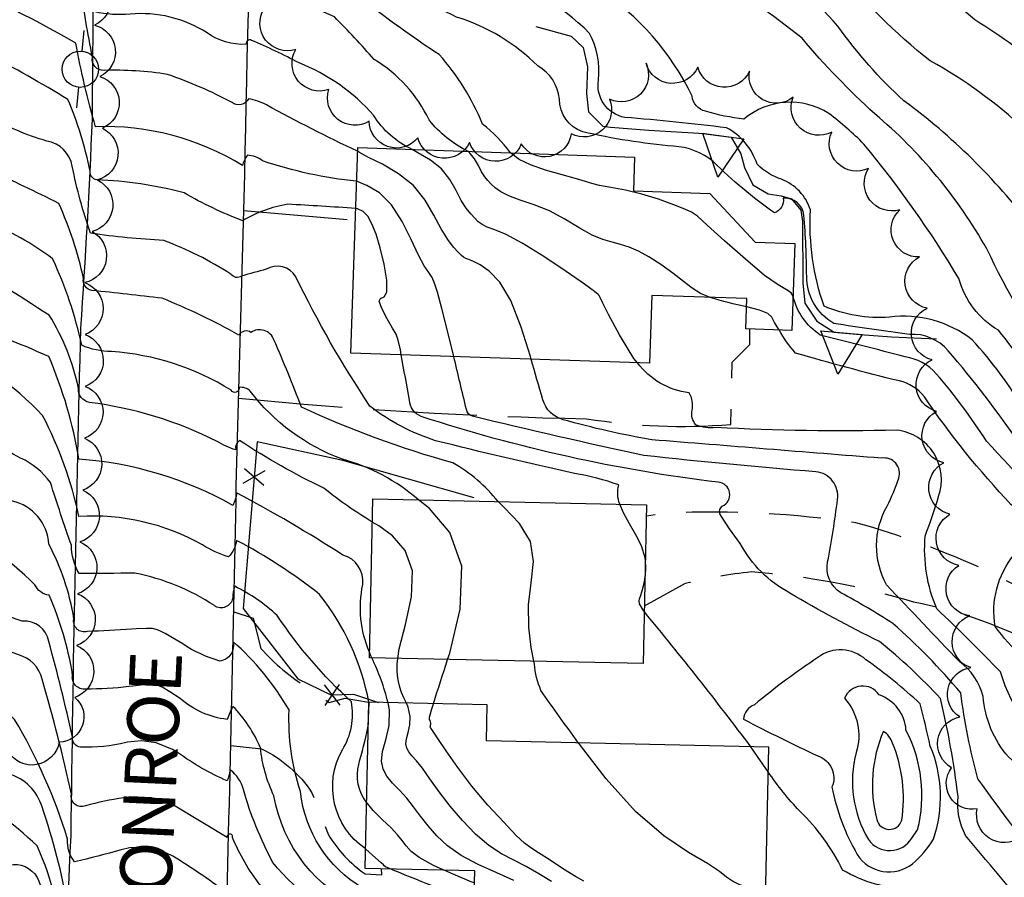
# Model space of a CAD drawing. Extents: x 4325288 to 4328245, y 194105 to 196975.
# Drawn here: x 4326586 to 4326776, y 195965 to 196131 of the extents above; entities that cross this region are included whole.
import ezdxf

# ---------------------------------------------------------------- set-up
doc = ezdxf.new("R2010")
doc.units = 0
doc.header["$LTSCALE"] = 100
doc.header["$MEASUREMENT"] = 0
doc.linetypes.add('GRVDWY', pattern=[0.16, 0.1, -0.06])
doc.linetypes.add('PAVDWY', pattern=[0.26, 0.2, -0.06])
doc.layers.get('0').update_dxf_attribs({"linetype": 'CONTINUOUS'})
for name, color, linetype in [('C-INDX', 4, 'CONTINUOUS'), ('C-INDX-CL', 4, 'CONTINUOUS'), ('C-INTRM', 44, 'CONTINUOUS'), ('C-INTRM-CL', 44, 'CONTINUOUS'), ('M-FENCE', 8, 'CONTINUOUS'), ('M-FENCE-PAT', 8, 'CONTINUOUS'), ('M-RETWALL', 6, 'CONTINUOUS'), ('M-RETWALL-PAT', 6, 'CONTINUOUS'), ('M-VEGL', 3, 'CONTINUOUS'), ('P-CONCDW', 2, 'PAVDWY'), ('P-GRVDW', 1, 'GRVDWY'), ('R-CURBRD', 6, 'CONTINUOUS'), ('R-ROADNAME', 7, 'CONTINUOUS'), ('S-BUILDING', 4, 'CONTINUOUS'), ('U-PWRPOLE', 7, 'CONTINUOUS')]:
    doc.layers.add(name, color=color, linetype=linetype)
doc.styles.get("Standard").update_dxf_attribs({"font": 'ROMANS.shx'})

# ---------------------------------------------------------------- blocks, each defined once
blk = doc.blocks.new('PPOLE')
at = {"linetype": 'CONTINUOUS'}
for p, q in [((-0.035, 0), (-0.075, 0)), ((0.035, 0), (0.075, 0))]:
    blk.add_line(p, q, dxfattribs=at)
blk.add_circle((0, 0), 0.035, dxfattribs=at)
blk = doc.blocks.new('FP')
at = {"linetype": 'CONTINUOUS'}
for p, q in [((0.0143, -0.02), (-0.0143, 0.02)), ((-0.0143, -0.02), (0.0143, 0.02))]:
    blk.add_line(p, q, dxfattribs=at)
blk = doc.blocks.new('RW')
for p, q in [((-0.04, 0), (0.04, 0)), ((0, -0.08), (-0.04, 0)), ((0.04, 0), (0, -0.08))]:
    blk.add_line(p, q)

msp = doc.modelspace()

# ---------------------------------------------------------------- linework, layer by layer
at = {"layer": 'C-INDX'}
for points, elevation in [([(4326614.46, 196120.03, 0.046961), (4326602.22, 196120.8, -0.490639), (4326599.99, 196123.36, -0.014894), (4326597.66, 196137.18, 0.326882), (4326595.07, 196139.35, -0.133687), (4326582.46, 196145.91, -0.090002), (4326565.47, 196161.89, 0.105754), (4326529.51, 196178.31, 0.001475), (4326499.95, 196186.23, -0.127459), (4326484.15, 196197.93)], 2120), ([(4326662.84, 196038, 0.112874), (4326648.16, 196045.87, -0.14486), (4326630.39, 196058.99, 0.20773), (4326628.23, 196059.71, -0.852225), (4326626.71, 196059.16, 0.122485), (4326603.64, 196066.61, -0.105791), (4326597.91, 196067.83, 0.057318), (4326592.31, 196084.49, 0.065889), (4326579.43, 196091.75, 0.015716), (4326526.03, 196125.08, 0.068143), (4326501.49, 196138.7, -0.056799), (4326465.51, 196161.14, -0.114783), (4326456.13, 196173.28, -0.002445), (4326455.58, 196179.55, 0.466086), (4326450.67, 196182.9, -0.016826), (4326390.53, 196185.2, 0.014252), (4326376.16, 196190.48)], 2130), ([(4326908.19, 195943.41, 0.217093), (4326899.32, 195951.22, 0.086559), (4326885.77, 195954.91, -0.020499), (4326864.66, 195965.47, -0.013826), (4326853.62, 195979.09, 0.009896), (4326828.16, 195995.21, -0.032983), (4326817.51, 196004.19, -0.023768), (4326815.68, 196011.42, 0.041661), (4326795.73, 196037, -0.013666), (4326779.61, 196055.24, 0.054715), (4326769.52, 196068.86, 0.202161), (4326753.57, 196073.23, -0.11771), (4326740.96, 196075.37, -0.097188), (4326738.35, 196093.9, 0.230323), (4326732.77, 196099.81, -0.120528), (4326728.07, 196102.73, 0.193723), (4326722.2, 196109.74, 0.011162), (4326702.58, 196111.73, -0.408174), (4326697.5, 196119.01, 0.151559), (4326695.79, 196127.94, 0.148695), (4326675.09, 196139.19, -0.064325), (4326644.12, 196151.48, -0.162552), (4326639.5, 196157.44, 0.012819), (4326635.41, 196165.08)], 2110), ([(4326921.75, 195987.57, 0.032252), (4326903.04, 195993.52, 0.015896), (4326884.67, 196010.15, 0.046683), (4326870.56, 196017.07, -0.090663), (4326855.78, 196036.38, 0.08015), (4326814.04, 196088.02, -0.048989), (4326797.71, 196106.74, 0.077736), (4326770.03, 196130.55, -0.023696), (4326757.15, 196142.32, -0.19661)], 2100), ([(4326607.51, 196013.11, -0.012976), (4326599.02, 196012.66, -0.577458), (4326596.4, 196015.1, 0.084678), (4326591.57, 196029.47, 0.334905), (4326584.56, 196037.79, -0.031593), (4326564.74, 196048.04, 0.085981), (4326519.08, 196077.41, -0.024179), (4326470.26, 196108.02, 0.016174), (4326458.51, 196117.67, 0.050466), (4326447.93, 196128.51, 0.009795), (4326442.03, 196131.33), (4326441.25, 196131.83)], 2140), ([(4326651.08, 196105.22, -0.016965), (4326633.55, 196114.14, 0.076595), (4326630.08, 196115.32, -0.483028), (4326626.88, 196114.64, 0.038993), (4326614.46, 196120.03)], 2120), ([(4326605.02, 195960.37, -0.008425), (4326597.34, 195957.98, -0.83065), (4326595.28, 195959.58, 0.036707), (4326590.29, 195978.82, 0.247012), (4326583.91, 195985.21, -0.077742), (4326578.04, 195990.67, -0.046147), (4326562.96, 195999.54, 0.072709), (4326544.81, 196013, -0.01298), (4326522.13, 196030.97, 0.043117), (4326504.38, 196042.3, -0.015404), (4326487.07, 196048.19, -0.109455), (4326475.45, 196058.73, -0.041604), (4326463.23, 196068.25, 0.138507), (4326454.96, 196069.14, 0.092085), (4326428.09, 196074.12)], 2150), ([(4326885.82, 195871.56, 0.420244), (4326885.61, 195866.12, -0.170748), (4326889.27, 195858.64, -0.468348), (4326887.13, 195857.44, -0.054403), (4326873.4, 195863.87, -0.064792), (4326859.46, 195893.51, 0.183528), (4326845.12, 195911.89, -0.142952), (4326841.7, 195916.42, 0.150882), (4326833.54, 195928.29, -0.098193), (4326822, 195936.11, -0.107936), (4326802.98, 195954.36, -0.016976), (4326785.7, 195978.52, 0.049919), (4326776.53, 195988.47, -0.164445), (4326771.65, 196000.13, 0.168509), (4326767.04, 196006.87, -0.001263), (4326753.01, 196021.63, -0.258339), (4326753.11, 196036.82, 0.036141), (4326755.37, 196042.19, 0.566688), (4326752.01, 196046.05, -0.000577), (4326707.79, 196049.61, -0.027639), (4326690.72, 196053.48, -0.266102), (4326686.79, 196057.32, -0.006611), (4326684.54, 196065.13)], 2120), ([(4326824.57, 195748.14, -0.054344), (4326814.67, 195750.78, 0.072103), (4326802, 195773.79, -0.040249), (4326796.96, 195798.9, 0.235111), (4326794.01, 195811.58, -0.338383), (4326792.06, 195813.79, 0.011504), (4326792.03, 195828.99, 0.031133), (4326783.84, 195844.93, -0.097262), (4326784.56, 195845.14, 0.479942), (4326784.96, 195845.76, 0.038391), (4326769.73, 195857.1, -0.147175), (4326766.74, 195862.54, 0.040138), (4326747.24, 195898.2, 0.05207), (4326731.18, 195917.48, 0.079193), (4326700.98, 195938.38, -0.009336), (4326684.85, 195946.44, -0.02688), (4326677.86, 195954.65, 0.014576), (4326652, 195963.2, -0.236294), (4326640.08, 195981.79, -0.08776), (4326637.87, 195997.52, 0.082443), (4326627.03, 196010.75, -0.451674), (4326624.56, 196006.94, -0.076639), (4326617.38, 196010.24)], 2140), ([(4326665.69, 195998.73, 0.001546), (4326668.43, 196007.25)], 2130)]:
    msp.add_lwpolyline(points, format="xyb", dxfattribs=dict(at, elevation=elevation))
at = {"layer": 'C-INDX', "elevation": 2130}
msp.add_lwpolyline([(4326755.93, 195976.25, 0.135456), (4326754.18, 195991.1, 0.165859), (4326752.4, 195993.43, 0.164274), (4326751.12, 195976.42, 0.762722), (4326755.93, 195976.25)], format="xyb", close=True, dxfattribs=at)
at = {"layer": 'C-INDX-CL'}
for points, elevation in [([(4326684.54, 196065.13), (4326684.39, 196065.64), (4326682.62, 196071.33), (4326680.6, 196076.44), (4326678.47, 196079.97), (4326676.44, 196082.1), (4326674.7, 196083.3), (4326673.41, 196083.97), (4326672.52, 196084.35), (4326671.92, 196084.57), (4326671.5, 196084.79), (4326671.08, 196085.14), (4326670.48, 196085.75), (4326669.58, 196086.74), (4326668.44, 196088.21), (4326667.16, 196090.26), (4326665.79, 196092.9), (4326664.12, 196095.82), (4326661.88, 196098.59), (4326658.97, 196100.89), (4326655.87, 196102.7), (4326653.21, 196104.04), (4326651.44, 196105), (4326651.08, 196105.22)], 2120), ([(4326668.43, 196007.25), (4326668.83, 196008.49), (4326670.82, 196016.98), (4326671.14, 196025.23), (4326668.83, 196031.72), (4326664.96, 196036.35), (4326662.84, 196038)], 2130), ([(4326617.38, 196010.24), (4326615.85, 196011.15), (4326614, 196012.24), (4326612.94, 196012.8), (4326612.27, 196013.06), (4326611.57, 196013.2), (4326610.43, 196013.25), (4326608.42, 196013.17), (4326607.51, 196013.11)], 2140), ([(4326694.67, 195964.52), (4326693.06, 195965.4), (4326690.75, 195966.86), (4326688.18, 195968.54), (4326685.96, 195970.01), (4326684.47, 195970.96), (4326683.27, 195971.87), (4326681.67, 195973.35), (4326679.23, 195975.87), (4326676.21, 195979.17), (4326673.12, 195982.84), (4326670.38, 195986.46), (4326668.15, 195989.66), (4326666.57, 195992.05), (4326665.67, 195993.39), (4326665.28, 195993.94), (4326665.16, 195994.1), (4326665.11, 195994.19), (4326665.09, 195994.3), (4326665.11, 195994.43), (4326665.15, 195994.59), (4326665.19, 195994.78), (4326665.2, 195994.99), (4326665.14, 195995.23), (4326665.05, 195995.47), (4326664.95, 195995.71), (4326664.94, 195996.14), (4326665.36, 195997.71), (4326665.69, 195998.73)], 2130)]:
    msp.add_lwpolyline(points, dxfattribs=dict(at, elevation=elevation))
at = {"layer": 'C-INTRM'}
for points, elevation in [([(4326650.7, 196094.2, 0.004707), (4326637.61, 196094.99, 0.093728), (4326628.92, 196091.83, -0.038925), (4326617.64, 196097.19, 0.056006), (4326600.82, 196099.72, -0.40308), (4326599.54, 196101.36, 0.049317), (4326595.27, 196115.22, 0.028184), (4326563.63, 196131.93, -0.115377), (4326548.17, 196145.49, 0.019657), (4326524.77, 196161.04, -0.025407), (4326508.57, 196174.1, 0.07402), (4326476.54, 196186.28, -0.068323), (4326465.67, 196190.23, -0.016589), (4326462.23, 196197.2, -0.083518), (4326458.4, 196201.09, 0.150599), (4326455.16, 196211.92, -0.147888), (4326451.13, 196220.16, 0.04214), (4326447.88, 196225.49)], 2124), ([(4326701.61, 196037.17, -0.158634), (4326701.4, 196040.91, 0.044648), (4326692.88, 196043.1, -0.006725), (4326666.09, 196049.43, -0.087551), (4326653.46, 196056.09, -0.034064), (4326639.17, 196081.04, 0.413726), (4326633.48, 196082.48, 0.007716), (4326628.74, 196081.15, -0.412332), (4326626.65, 196081.54, 0.051862), (4326613.73, 196088.03, -0.024757), (4326599.64, 196089.42, -0.035516), (4326596.09, 196102.33, 0.316489), (4326591.22, 196107.19, -0.07105), (4326579.92, 196112.13, -0.027269), (4326541.28, 196136.82, -0.039026), (4326508.8, 196155.82, 0.077526), (4326484.84, 196172.43, -0.007754), (4326477.19, 196178.48, -0.008679), (4326464, 196183.15, -0.153586), (4326457.58, 196192.36, 0.050908), (4326455.15, 196207.76, 0.118947), (4326449.92, 196213.05, -0.098776), (4326447.97, 196217.31), (4326447.63, 196217.97)], 2126), ([(4326624.01, 196049.3, 0.084401), (4326599.4, 196056.82, -0.390397), (4326597.28, 196059.52, 0.088512), (4326591.64, 196073.65, -0.012565), (4326556.21, 196097.17, 0.036899), (4326529.86, 196112.39, -0.012271), (4326480.29, 196141.57, -0.050608), (4326453.11, 196164.83, -0.160976), (4326451.67, 196171.22, 0.355993), (4326445.87, 196176.27, -0.056739), (4326424.24, 196180.78, 0.091263), (4326416.77, 196182.03, -0.008323), (4326355.35, 196185.5, 0.058839), (4326346.64, 196207.6, 0.044418), (4326337.16, 196214.9, 0.31529), (4326335.97, 196212.48, 0.436497), (4326335.02, 196211.36, -0.129124), (4326324.12, 196213.69)], 2132), ([(4326678.14, 196037.68, 0.100882), (4326669.45, 196045.14, -0.040317), (4326640.26, 196055.9, 0.012501), (4326634.96, 196068.87, 0.486573), (4326630.52, 196070.31, 0.433313), (4326628.21, 196069.78, 0.033162), (4326613.42, 196076.87, 0.003051), (4326599.89, 196078.4, -0.431037), (4326598.26, 196080.72, 0.050981), (4326593.5, 196095.16, 0.015208), (4326580.04, 196101.52, -0.018538), (4326518.53, 196141.73, -0.071247), (4326470.14, 196167.13, 0.080736), (4326462.85, 196175.74, -0.288045), (4326455.61, 196191.96, 0.117289), (4326453, 196207.71, 0.015835), (4326447.43, 196211.92)], 2128), ([(4326672.38, 196105.2, -0.110129), (4326664.86, 196111.25, 0.147063), (4326654.29, 196122.9, 0.014631), (4326646.6, 196131.12, 0.013687), (4326630.29, 196138.2), (4326629.64, 196136.45, -0.08672), (4326617.27, 196141.55, 0.166852), (4326611.01, 196142.55, -0.06652), (4326600.99, 196143.06, -0.1403), (4326599.72, 196149.75, 0.073876), (4326598.18, 196159.05, 0.002839), (4326580.85, 196172.97, 0.008066), (4326530.85, 196185.29, -0.080966), (4326523.13, 196189.95, -0.000489), (4326522.76, 196197.49, 0.13391), (4326517.69, 196203.82, -0.303231), (4326510.61, 196208.38)], 2116), ([(4326653.25, 195999.01, 0.122591), (4326643.75, 196019.78, 0.047446), (4326627.73, 196030.21, -0.152264), (4326626.23, 196027.05, -0.081655), (4326621.22, 196029.35, 0.143917), (4326597.39, 196034.83, 0.066175), (4326590.39, 196054.31, 0.103656), (4326570.75, 196067.88, 0.022144), (4326539.4, 196085.68, 0.003578), (4326476.73, 196124.55, -0.026688), (4326449.39, 196143.82, 0.077643), (4326431.37, 196160.63, -0.026105), (4326413.7, 196161.75, -0.037063), (4326396.83, 196172.27, 0.154057), (4326375.2, 196178.49, 0.003473), (4326360.3, 196180.76, -0.274123), (4326345.14, 196193.81, 0.17437), (4326340.4, 196196.82, -0.157272), (4326339.06, 196198.01)], 2136), ([(4326650.88, 196099.43, -0.055691), (4326632.75, 196103.37, 0.158057), (4326629.85, 196104.46, 0.115751), (4326628.9, 196102.46, 0.149415), (4326600.58, 196109.93, -0.024498), (4326596.78, 196126.08, 0.033331), (4326568.98, 196139.66, -0.153814), (4326562.9, 196145.26, 0.076037), (4326538.83, 196171.88, 0.008132), (4326499.95, 196182.85, -0.105935), (4326479.92, 196193.5), (4326477.64, 196195.31)], 2122), ([(4326653.39, 196008.68, -0.15445), (4326652.08, 196021.7, 0.373551), (4326648.24, 196027.39, 0.020941), (4326627.76, 196039.37, -0.084377), (4326627.06, 196036.94, 0.112047), (4326597.39, 196045.84, 0.059649), (4326591.57, 196065.67, 0.008739), (4326579.32, 196070.73, 0.047163), (4326516.22, 196109.72, -0.039745), (4326458.34, 196148.82, 0.022087), (4326445.17, 196161.43, 0.181394), (4326423.5, 196165.55, -0.339108), (4326418.8, 196167.77, 0.181394), (4326408.22, 196178.51, 0.003751), (4326378.83, 196180.88, -0.05818), (4326357.28, 196182.91, -0.068741), (4326350.78, 196186.7)], 2134), ([(4326652.55, 195970.79, -0.388682), (4326648.14, 195989.83, 0.189001), (4326649.89, 195999.11, -0.061628), (4326635.6, 196015.72, 0.073636), (4326627.41, 196021.37, 0.102195), (4326627.01, 196019.05, -0.542853), (4326623.48, 196017.63, 0.099376), (4326608.17, 196023.88, -0.000763), (4326597.4, 196023.82, -0.125863), (4326595.92, 196029.32, -0.008787), (4326591.9, 196041.36, 0.132564), (4326586.15, 196046.06, -0.0599), (4326564.8, 196060.93, 0.027965), (4326531.13, 196080.21, -0.005493), (4326464.41, 196122.46, 0.044211), (4326444.5, 196136.3, 0.037678), (4326429.45, 196156.54, 0.165222), (4326421.5, 196158.51, -0.039055), (4326389.31, 196161.4, -0.020598), (4326368.61, 196169.26, -0.190666), (4326362.13, 196176.12), (4326361.39, 196177.66)], 2138), ([(4326661.58, 196105.57, -0.144287), (4326654.16, 196112.15, 0.120544), (4326639.8, 196122.24, 0.02341), (4326630.64, 196126.6, 0.641213), (4326629.62, 196125.84, -0.17274), (4326622.07, 196128.04, 0.166184), (4326607.24, 196131.66, -0.074475), (4326600.44, 196132.07, 0.077786), (4326597.43, 196146.4, 0.199122), (4326592.03, 196149.35, -0.19138), (4326582.98, 196156.86, 0.128989), (4326556.39, 196173.94, -0.008507), (4326552.31, 196175.69), (4326550.15, 196176.51)], 2118), ([(4326902.03, 195943.41, 0.238986), (4326896.04, 195948.8, 0.093725), (4326881.46, 195951.73, -0.025943), (4326854.88, 195963.33, -0.010622), (4326845.57, 195974.79, -0.038245), (4326813.59, 195997.42, -0.227307), (4326805.61, 196012.64, 0.019206), (4326802.19, 196022.03, 0.046135), (4326778.63, 196048.89, 0.028075), (4326764.89, 196066.78, 0.233934), (4326757.47, 196069.93, -0.007871), (4326742.86, 196072.02, -0.27211), (4326737.62, 196081.11, 0.018286), (4326737.09, 196092.87, 0.408601), (4326733.09, 196096.16, -0.363319), (4326731.44, 196093.34, -0.043493), (4326719.63, 196103.22, 0.16158), (4326711.96, 196106.19, -0.035522), (4326694.46, 196108.97, -0.32541), (4326689.97, 196115.28, 0.24184), (4326685.84, 196121.66, 0.121911), (4326670.13, 196131.08, -0.005989), (4326639.57, 196147.05, -0.090585), (4326633.37, 196156.71)], 2112), ([(4326917.09, 195948.55, 0.164856), (4326900.48, 195958.62, -0.058301), (4326891.65, 195961.58, 0.084761), (4326883, 195969.36, 0.041709), (4326870.42, 195986.91, 0.054377), (4326863.25, 195992.25, -0.022267), (4326842.55, 196005.54, -0.079352), (4326835.1, 196011.88, -0.009059), (4326823.18, 196020.89, 0.037733), (4326803.09, 196041.38, -0.076657), (4326772.33, 196086.39, 0.089768), (4326750.75, 196112.44, -0.033445), (4326736.72, 196127, 0.039343), (4326700.35, 196151.33, 0.053281)], 2106), ([(4326680.56, 196104.92, 0.066416), (4326675.14, 196110.46, 0.08588), (4326666.83, 196123.84, -0.020008), (4326653.75, 196133.12, -0.022481), (4326636.32, 196141.69, -0.134702), (4326631.33, 196148.32)], 2114), ([(4326929.25, 195938.5, 0.260061), (4326898.05, 195963.14, -0.359254), (4326894.07, 195966.15, 0.031127), (4326884.16, 195984.7, 0.119031), (4326863.81, 196000.95, -0.141401), (4326843.08, 196018.37, 0.084414), (4326838.24, 196022.68, -0.108443), (4326816.61, 196041.38, -0.060415), (4326805.32, 196056.95, 0.0676), (4326790.24, 196077.77, -0.038851), (4326780.88, 196090.8, 0.071918), (4326756.35, 196114.94, -0.054645), (4326743.64, 196129.36, 0.051411), (4326727.82, 196143.66, 0.098142)], 2104), ([(4326920.44, 195980.7, 0.016621), (4326905.41, 195983.22, -0.240378), (4326890.76, 195991.87, 0.043784), (4326883.59, 196000.01, -0.015649), (4326859.13, 196012.14, -0.004339), (4326841.31, 196037.05, -0.052457), (4326815.46, 196068.78, -0.009053), (4326793.98, 196092.09, 0.12568), (4326761.45, 196122.63, -0.058054), (4326743.19, 196140.83, 0.205915)], 2102), ([(4326931.68, 195908.43, 0.059538), (4326911.96, 195947.01, 0.181355), (4326897.9, 195955.56, -0.031194), (4326887.76, 195958.94, 0.040942), (4326875.15, 195966.58, -0.108121), (4326870.31, 195972.51, 0.148405), (4326851.43, 195989.93, 0.006895), (4326831.85, 196002.68, -0.075074), (4326816.19, 196020.74, -0.015194), (4326784.38, 196056.67, 0.035181), (4326774.59, 196070.71, -0.195636), (4326766.94, 196080.68, 0.037951), (4326748.66, 196106.61, 0.030095), (4326741.92, 196112.5, 0.326978), (4326725.54, 196111.42, -0.045701), (4326718.13, 196112.93, -0.313557), (4326715.53, 196115.85, 0.13954), (4326697.44, 196136.41, 0.064227)], 2108), ([(4326606.99, 196002.03, -0.030393), (4326598.7, 196001.54, -0.514706), (4326596.15, 196004.28, 0.061202), (4326591.67, 196019.65, -0.272215), (4326588.9, 196021.64, 0.107168), (4326570.95, 196033.5, -0.201989), (4326557.77, 196044.07, 0.095835), (4326523.73, 196066.69, -0.025271), (4326476.55, 196092.62, -0.100607), (4326467.68, 196100.3, 0.103907), (4326456.18, 196109.65, -0.070298), (4326446.12, 196120.2, 0.332162), (4326443.79, 196121.2, -0.027786), (4326443.58, 196122.75)], 2142), ([(4326605.98, 195980.6, 0.026262), (4326598.63, 195979.07, -0.613034), (4326595.94, 195981.29, 0.016208), (4326590.3, 196003.45, 0.279189), (4326585.62, 196008.2), (4326569.29, 196014.09, -0.028339), (4326545.2, 196034.05, 0.031878), (4326518.03, 196052.02, 0.095063), (4326489.22, 196068.39, -0.010475), (4326454.15, 196082.77, -0.008697), (4326430.66, 196103.26, -0.122867), (4326424.04, 196114.69)], 2146), ([(4326607.39, 195951.09, -0.016883), (4326597.09, 195948.09, -0.646242), (4326594.73, 195950.75, 0.078602), (4326589.35, 195971.32, 0.055694), (4326573.89, 195982.88, -0.106912), (4326556, 195996.57, 0.049302), (4326528.04, 196013.76, -0.045213), (4326512.29, 196028.51, 0.137971), (4326489.81, 196040.25, -0.113275), (4326471.71, 196051.19, 0.101943), (4326461.28, 196063.98, 0.203285), (4326453.99, 196064.85, -0.172296), (4326442.63, 196067.15, 0.065889), (4326418.48, 196070.48, -0.072216), (4326385.07, 196076.73, 0.02223), (4326371.18, 196079.06, -0.413272), (4326370.12, 196081.11, 0.182146), (4326364.1, 196093.78, -0.217539), (4326359.65, 196104.57, 0.168066), (4326356.32, 196112.21, 0.032192), (4326347.76, 196111.31), (4326345.48, 196111.43)], 2152), ([(4326726.07, 196075.22, -0.0263), (4326719.02, 196077.06)], 2116), ([(4326871.47, 195909.04, -0.09992), (4326866.84, 195915.9, -0.004432), (4326864.48, 195933.44, 0.059194), (4326850.6, 195954.15, -0.08771), (4326845.88, 195963.92, 0.150484), (4326836.45, 195973.74, -0.058341), (4326805.24, 195995.11, -0.018023), (4326792.53, 196003.75, -0.327696), (4326791.24, 196007.33, -0.005759), (4326794.09, 196021.69, 0.257124), (4326789.77, 196031.18, -0.015649), (4326772.29, 196049.32, 0.035505), (4326762.6, 196062.33, 0.180092), (4326756.63, 196065.57, 0.003191), (4326740.25, 196069.8, -0.194612), (4326735.01, 196077.31)], 2114), ([(4326831.37, 195967.16, 0.109028), (4326826.01, 195968.65, -0.141614), (4326805.29, 195980.66, -0.007976), (4326787.06, 195995.63, -0.127787), (4326779.23, 196007.8, -0.060323), (4326773.96, 196013.61, -0.216817), (4326777.54, 196027.39, 0.463913), (4326776.98, 196037.14, -0.03972), (4326760.31, 196057.89, 0.17419), (4326755.48, 196060.94, -0.010659), (4326735.45, 196066.33, -0.053625), (4326732.31, 196070.78)], 2116), ([(4326883.72, 195832.99, 0.034938), (4326878.26, 195841.28, 0.215372), (4326869.77, 195845.83, -0.225083), (4326864.27, 195851.93, -0.036939), (4326857.88, 195873.43, -0.239831), (4326844.61, 195882.83, -0.053043), (4326832.82, 195909.98, 0.063773), (4326827.24, 195919.87, -0.005971), (4326809.4, 195929.17, -0.185514), (4326798.8, 195936.35, 0.00527), (4326768.23, 195973.31, -0.142264), (4326766.79, 195980.86, 0.028437), (4326763.4, 195999.75, 0.037669), (4326751.64, 196010.7, -0.020283), (4326734.39, 196020.05, -0.147181), (4326724.81, 196029.61, -0.019891), (4326720.86, 196035.35, -0.309807), (4326721.35, 196036.8, 0.782572), (4326720.56, 196041.42, -0.049365), (4326663.34, 196054.11, -0.305148), (4326661.11, 196057.27, -0.005539), (4326659.5, 196065.98)], 2124), ([(4326896.04, 195832.99, 0.121688), (4326888.3, 195845.32, -1.09604), (4326887.86, 195845.72, 0.119799), (4326879.23, 195851.2, -0.075056), (4326868.34, 195860.04, 0.01115), (4326854.51, 195892.08, 0.270594), (4326848.62, 195896.46, -0.247655), (4326843.86, 195900.51, 0.021844), (4326832.34, 195922.36, 0.167847), (4326828.62, 195924.83, -0.051251), (4326815.54, 195933.22, -0.140962), (4326803.29, 195942.37, -0.018535), (4326770.59, 195984.28, -0.031435), (4326767.3, 196000.8, 0.037068), (4326754.25, 196014.21, 0.0197), (4326744.2, 196020.11, -0.313014), (4326741.66, 196026.05, 0.014922), (4326743.57, 196038.08, 0.426352), (4326739.39, 196043.45, -0.008798), (4326706.24, 196046.59, -0.006713), (4326673.2, 196054.14, -0.290458), (4326672.04, 196055.46, -0.00007), (4326669.62, 196065.64)], 2122), ([(4326875.86, 195877.69, -0.042445), (4326870.84, 195877.15, -0.007853), (4326866.5, 195888.4, 0.081296), (4326855.55, 195910.9, -0.008955), (4326846.57, 195928.83, 0.198402), (4326840.88, 195933.04, 0.006731), (4326827.6, 195939.65, -0.13294), (4326812.87, 195955.2, -0.011968), (4326795.5, 195979.85, 0.04491), (4326788.04, 195986.76, -0.166992), (4326774.95, 196004.88, 0.012241), (4326762.71, 196016.99, -0.122273), (4326760.46, 196031.03, 0.012844), (4326763.04, 196038.68, 0.481405), (4326755.01, 196051.46, -0.018994), (4326720.12, 196051.96, -0.136109), (4326716.26, 196052.5, -0.226985), (4326715.54, 196055.29, 0.175761), (4326714.97, 196058.65, -0.202227), (4326705, 196064.44)], 2118), ([(4326606.48, 195991.25, -0.074719), (4326597.68, 195990.36, -0.417048), (4326596.15, 195992.26, 0.012714), (4326591.56, 196010.74, 0.391443), (4326586.47, 196014.62, -0.099761), (4326575.1, 196021.08, -0.119463), (4326552.64, 196038.8, 0.020393), (4326538.91, 196049.64)], 2144), ([(4326653.92, 196033.74, -0.031088), (4326644.58, 196040.25, -0.029802), (4326628.34, 196049.44, 0.285072), (4326627.59, 196047.67, -0.061471), (4326624.01, 196049.3)], 2132), ([(4326706.49, 196023.25, 0.071766), (4326706.55, 196026.2)], 2126), ([(4326726.88, 195990.42, 0.011612), (4326706.34, 196016.43)], 2126), ([(4326656.94, 195998.93, 0.053683), (4326653.8, 196007.57)], 2134), ([(4326660.51, 195998.85, -0.16099), (4326658.81, 196007.46)], 2132), ([(4326693.66, 195991.15, -0.005584), (4326686.42, 196001.28, -0.084282), (4326685.14, 196006.35), (4326685.04, 196006.9)], 2128), ([(4326605.5, 195970.57, -0.01177), (4326596.54, 195968.25, -0.186787), (4326595.19, 195972.65, 0.059765), (4326584.98, 195995.67), (4326582.41, 195998.33)], 2148), ([(4326824.52, 195745.28, -0.093127), (4326812.54, 195749.31, -0.014545), (4326804.08, 195766.27, -0.106009), (4326799.35, 195780.3, 0.080105), (4326788.68, 195804.06, 0.018171), (4326784.11, 195812.01, 0.065924), (4326781.58, 195811.78, 0.026003), (4326782.31, 195827.26, 0.066417), (4326774.6, 195842.88, -0.445307), (4326774.35, 195845.51, -0.036281), (4326765.5, 195853.14, 0.080246), (4326733.36, 195909.71, 0.102886), (4326689.7, 195940.13, -0.138992), (4326676.37, 195950.57, 0.036295), (4326652.18, 195959.17, -0.254007), (4326634.96, 195980.97, -0.088739), (4326632.39, 195990.22, 0.091478), (4326627.04, 195998.22, 0.028739), (4326625.92, 195995.71, -0.154337), (4326616.89, 195999.76)], 2142), ([(4326652.75, 195979.79, -0.226752), (4326651.29, 195987.03, 0.016881), (4326653.07, 195994.07)], 2136), ([(4326773.79, 195815.59, 0.097502), (4326765.36, 195840.79, -0.008005), (4326756.17, 195863.87, 0.068106), (4326728.8, 195908.87, 0.095506), (4326692.19, 195935.05, -0.101328), (4326674.09, 195947.08, 0.036601), (4326652.71, 195954.98, -0.122633), (4326634.75, 195968.09, -0.052169), (4326629.07, 195982.19, 0.164886), (4326626.58, 195985.94, 0.007755), (4326625.96, 195983.88, -0.060607), (4326616.4, 195989.33)], 2144), ([(4326870.65, 195832.99, 0.060538), (4326863.04, 195842.99, 0.186072), (4326852.53, 195845.7, 0.034953), (4326836.32, 195879.37, -0.043567), (4326825.2, 195912.43, 0.29732), (4326821.28, 195917.05, 0.042578), (4326797.89, 195926.49, -0.026946), (4326777.83, 195950.99, 0.06976), (4326766.5, 195961.78, 0.186692), (4326757.68, 195962.97, -0.129779), (4326744.54, 195966.67, 0.087192), (4326736.3, 195978.02, -0.044822), (4326730.2, 195985.62)], 2126), ([(4326762.83, 195813.96, 0.094787), (4326755.15, 195841.24, -0.287206), (4326754.77, 195848.17, 0.152251), (4326750.42, 195865.53, 0.082322), (4326721.31, 195911.06, 0.07332), (4326688.2, 195933.28, -0.043615), (4326671.82, 195943.6, 0.033517), (4326652.36, 195951.1, -0.081793), (4326632.32, 195963.75, -0.068147), (4326626.97, 195972.94, 1.267254), (4326625.94, 195972.97), (4326615.91, 195979)], 2146), ([(4326667, 195928.45, -0.227988), (4326671.59, 195928.06, 0.116677), (4326709.53, 195915.7, -0.045581), (4326725.68, 195900.29, 0.102981), (4326694.36, 195925.88, 0.033851), (4326660.92, 195943.92, -0.088198), (4326626.78, 195962.28, -0.01437), (4326625.95, 195963.52, -0.16886), (4326625.62, 195962.44, 0.026658), (4326615.46, 195969.35)], 2148), ([(4326673.45, 195960.45, -0.004045), (4326657.24, 195966.95)], 2138), ([(4326673.53, 195964.17, -0.010036), (4326667.6, 195966.72)], 2136)]:
    msp.add_lwpolyline(points, format="xyb", dxfattribs=dict(at, elevation=elevation))
for points, elevation in [([(4326762.05, 195972.59, 0.182814), (4326761.44, 195990.57, 0.006199), (4326759.5, 195998.69, 0.038481), (4326749.04, 196007.19, 0.365019), (4326739.79, 196007.64, 0.024909), (4326727.54, 195998.53, 0.28903), (4326725.46, 195995.73, 0.008905), (4326739.78, 195988.66, -0.441139), (4326742.49, 195982.68, 0.081846), (4326747.37, 195969.66, 0.446448), (4326757.99, 195967.89, 0.087861), (4326762.05, 195972.59)], 2126), ([(4326758.99, 195974.42, 0.18435), (4326756.76, 195993.63, 0.299044), (4326751.59, 196000.43, 0.603602), (4326744.93, 195999.78, -0.265028), (4326747.15, 195989.32, 0.200064), (4326749.52, 195972.53, 0.539605), (4326757.88, 195972.82), (4326758.99, 195974.42)], 2128)]:
    msp.add_lwpolyline(points, format="xyb", close=True, dxfattribs=dict(at, elevation=elevation))
at = {"layer": 'C-INTRM-CL'}
for points, elevation in [([(4326705, 196064.44), (4326704.29, 196065.27), (4326701.54, 196069.81), (4326699.46, 196073.77), (4326698.3, 196076.08), (4326697.81, 196077.02), (4326697.69, 196077.27), (4326697.64, 196077.37), (4326697.61, 196077.44), (4326697.59, 196077.5), (4326697.47, 196077.63), (4326696.74, 196078.18), (4326694.79, 196079.57), (4326691.27, 196082.01), (4326686.94, 196084.92), (4326682.81, 196087.5), (4326679.69, 196089.15), (4326677.53, 196090.05), (4326676.07, 196090.58), (4326675.08, 196091.08), (4326674.34, 196091.64), (4326673.66, 196092.31), (4326672.88, 196093.15), (4326672, 196094.27), (4326671.07, 196095.76), (4326670.07, 196097.68), (4326668.86, 196099.8), (4326667.24, 196101.81), (4326665.11, 196103.5), (4326662.72, 196104.92), (4326661.58, 196105.57)], 2118), ([(4326719.02, 196077.06), (4326717.18, 196077.81), (4326715.53, 196078.85), (4326713.88, 196080.13), (4326711.82, 196081.7), (4326709.51, 196083.36), (4326707.22, 196084.84), (4326705.2, 196085.96), (4326703.41, 196086.74), (4326701.76, 196087.27), (4326700.13, 196087.68), (4326698.36, 196088.2), (4326696.29, 196089.07), (4326693.8, 196090.47), (4326690.99, 196092.14), (4326688.04, 196093.71), (4326685.11, 196094.91), (4326682.42, 196095.82), (4326680.22, 196096.6), (4326678.66, 196097.37), (4326677.6, 196098.14), (4326676.84, 196098.87), (4326676.18, 196099.57), (4326675.57, 196100.32), (4326674.98, 196101.26), (4326674.36, 196102.46), (4326673.6, 196103.78), (4326672.59, 196105.03), (4326672.38, 196105.2)], 2116), ([(4326735.01, 196077.31), (4326734.61, 196077.92), (4326733.71, 196078.53), (4326732.12, 196079.45), (4326729.52, 196081.3), (4326725.81, 196084.39), (4326721.78, 196087.96), (4326718.47, 196090.98), (4326716.57, 196092.69), (4326715.45, 196093.48), (4326714.17, 196094.05), (4326711.99, 196094.91), (4326709.09, 196095.97), (4326705.87, 196096.97), (4326702.7, 196097.71), (4326699.88, 196098.24), (4326697.69, 196098.64), (4326696.24, 196098.99), (4326694.99, 196099.39), (4326693.24, 196099.93), (4326690.52, 196100.68), (4326687.32, 196101.6), (4326684.37, 196102.62), (4326682.24, 196103.66), (4326680.87, 196104.64), (4326680.56, 196104.92)], 2114), ([(4326669.62, 196065.64), (4326668.53, 196070.1), (4326667.34, 196074.9), (4326666.51, 196078.03), (4326665.93, 196079.81), (4326665.42, 196080.88), (4326664.78, 196081.84), (4326663.93, 196083.14), (4326662.83, 196085.2), (4326661.41, 196088.24), (4326659.68, 196091.71), (4326657.62, 196094.88), (4326655.28, 196097.18), (4326652.89, 196098.64), (4326650.88, 196099.43)], 2122), ([(4326659.5, 196065.98), (4326659.33, 196066.95), (4326658.92, 196068.81), (4326658.5, 196069.95), (4326657.82, 196071.14), (4326656.78, 196072.94), (4326655.74, 196074.89), (4326655.21, 196076.34), (4326655.49, 196076.86), (4326656.18, 196077.14), (4326656.73, 196078.08), (4326656.69, 196080.34), (4326656.17, 196083.44), (4326655.43, 196086.62), (4326654.64, 196089.24), (4326653.85, 196091.24), (4326653.03, 196092.68), (4326652.15, 196093.61), (4326651.04, 196094.15), (4326650.7, 196094.2)], 2124), ([(4326732.31, 196070.78), (4326732.25, 196070.88), (4326731.43, 196072.24), (4326730.88, 196073.23), (4326730.11, 196073.95), (4326728.54, 196074.59), (4326726.07, 196075.22)], 2116), ([(4326685.04, 196006.9), (4326684.56, 196009.54), (4326684.06, 196013.49), (4326684.01, 196017.78), (4326684.53, 196022.06), (4326684.96, 196026.16), (4326684.41, 196030), (4326682.31, 196033.49), (4326679.35, 196036.56), (4326678.14, 196037.68)], 2128), ([(4326706.55, 196026.2), (4326706.51, 196026.86), (4326705.8, 196029.14), (4326704.69, 196031.3), (4326703.45, 196033.41), (4326702.33, 196035.5), (4326701.61, 196037.17)], 2126), ([(4326658.81, 196007.46), (4326659.09, 196009.33), (4326660.3, 196014.02), (4326661.45, 196019.35), (4326661.64, 196024.36), (4326660.23, 196028.28), (4326657.78, 196031.11), (4326655.16, 196033.03), (4326653.92, 196033.74)], 2132), ([(4326706.34, 196016.43), (4326706.21, 196016.6), (4326705.42, 196018.01), (4326705.32, 196018.59), (4326705.42, 196018.96), (4326705.62, 196019.48), (4326705.94, 196020.51), (4326706.36, 196022.25), (4326706.49, 196023.25)], 2126), ([(4326653.8, 196007.57), (4326653.65, 196007.94), (4326653.39, 196008.68)], 2134), ([(4326616.89, 195999.76), (4326614.88, 196001.03), (4326613.39, 196001.9), (4326612.25, 196002.38), (4326611.18, 196002.51), (4326609.82, 196002.38), (4326607.75, 196002.11), (4326606.99, 196002.03)], 2142), ([(4326653.07, 195994.07), (4326653.13, 195994.37), (4326653.28, 195998.88), (4326653.25, 195999.01)], 2136), ([(4326681.17, 195964.64), (4326677.89, 195966.14), (4326674.34, 195967.76), (4326671.04, 195969.5), (4326668.39, 195971.34), (4326666.33, 195973.24), (4326664.66, 195975.16), (4326663.22, 195977.05), (4326661.88, 195978.86), (4326660.55, 195980.54), (4326659.15, 195982.04), (4326657.82, 195983.43), (4326656.72, 195984.76), (4326655.99, 195986.12), (4326655.7, 195987.64), (4326655.9, 195989.49), (4326656.53, 195991.79), (4326657.15, 195994.5), (4326657.25, 195997.58), (4326656.94, 195998.93)], 2134), ([(4326688.44, 195964.46), (4326686, 195965.92), (4326683.56, 195967.32), (4326681.18, 195968.55), (4326678.8, 195969.81), (4326676.36, 195971.42), (4326673.81, 195973.6), (4326671.27, 195976.2), (4326668.89, 195979), (4326666.8, 195981.76), (4326665.02, 195984.26), (4326663.56, 195986.29), (4326662.41, 195987.72), (4326661.55, 195988.68), (4326660.94, 195989.43), (4326660.55, 195990.15), (4326660.4, 195990.97), (4326660.5, 195991.96), (4326660.84, 195993.19), (4326661.17, 195994.64), (4326661.23, 195996.29), (4326660.8, 195998.09), (4326660.51, 195998.85)], 2132), ([(4326616.4, 195989.33), (4326615.38, 195989.92), (4326612.26, 195991.18), (4326609.41, 195991.57), (4326606.77, 195991.31), (4326606.48, 195991.25)], 2144), ([(4326729.69, 195962.67), (4326728.56, 195962.8), (4326726.54, 195963.23), (4326724.76, 195963.8), (4326723.32, 195964.5), (4326722.18, 195965.32), (4326720.81, 195966.4), (4326718.54, 195967.92), (4326714.87, 195970.08), (4326710.09, 195973.29), (4326704.63, 195977.97), (4326699, 195984.24), (4326693.84, 195990.9), (4326693.66, 195991.15)], 2128), ([(4326730.2, 195985.62), (4326728.13, 195988.58), (4326726.88, 195990.42)], 2126), ([(4326615.91, 195979), (4326615.33, 195979.32), (4326611.36, 195980.61), (4326607.36, 195980.81), (4326605.98, 195980.6)], 2146), ([(4326667.6, 195966.72), (4326665.72, 195967.57), (4326662.97, 195969.07), (4326661.39, 195970.27), (4326660.43, 195971.32), (4326659.64, 195972.35), (4326658.75, 195973.46), (4326657.54, 195974.78), (4326655.9, 195976.37), (4326654.09, 195978.17), (4326652.75, 195979.79)], 2136), ([(4326615.46, 195969.35), (4326615.46, 195969.36), (4326613.02, 195970.53), (4326610.28, 195971.1), (4326607.13, 195970.92), (4326605.5, 195970.57)], 2148), ([(4326657.24, 195966.95), (4326656.44, 195967.31), (4326656.2, 195967.48), (4326656.06, 195967.64), (4326655.61, 195968.07), (4326654.53, 195969.03), (4326652.64, 195970.7), (4326652.55, 195970.79)], 2138)]:
    msp.add_lwpolyline(points, dxfattribs=dict(at, elevation=elevation))
at = {"layer": 'M-FENCE'}
msp.add_lwpolyline([(4326673.56, 196038.44), (4326648.23, 196045.62), (4326631.72, 196049.2), (4326629, 196017.06), (4326639.58, 196003.51), (4326645.94, 196000.41), (4326650.32, 196000.55), (4326655.08, 195998.97)], dxfattribs=at)
at = {"layer": 'M-RETWALL'}
msp.add_lwpolyline([(4326685.4, 196129.3), (4326692.22, 196127.39), (4326694.53, 196125.2), (4326695.37, 196121.48), (4326695.22, 196116.34), (4326695.58, 196112.85), (4326698.32, 196110.04), (4326699.82, 196109.87), (4326707.2, 196109.31), (4326717.91, 196108.65), (4326723.06, 196107.93), (4326724.93, 196104.73), (4326725.65, 196102.08), (4326727.22, 196098.74), (4326730.22, 196097.01), (4326732.68, 196096.63), (4326734.72, 196096.07), (4326736.49, 196093.85), (4326736.82, 196091.68), (4326736.91, 196079.86), (4326737.29, 196075.94), (4326739.61, 196072.48), (4326742.94, 196070.36), (4326747.94, 196069.89), (4326753.99, 196069.44), (4326762.61, 196069.06)], dxfattribs=at)
at = {"layer": 'M-VEGL'}
for points in [[(4326599.74, 196139.52, -0.7), (4326600.37, 196129.55, -0.7), (4326601.43, 196119.61, -0.7), (4326601.9, 196109.66, -0.7), (4326600.93, 196099.7, -0.7), (4326599.9, 196089.76, -0.7), (4326598.51, 196079.89, -0.7), (4326598.56, 196069.89, -0.7), (4326598.6, 196059.89, -0.7), (4326598.45, 196049.9, -0.7), (4326598.11, 196039.9, -0.7), (4326597.55, 196029.92, -0.7), (4326597.13, 196019.93, -0.7), (4326596.93, 196009.93, -0.7), (4326596.56, 195999.94, -0.7), (4326593.56, 195991.31, -0.7), (4326583.72, 195989.56, -0.7)], [(4326778.88, 195973.03, -0.7), (4326770.5, 195978.49, -0.7), (4326765.56, 195986.39, -0.7), (4326767.11, 195996.18, -0.7), (4326769.26, 196005.68, -0.7), (4326769.03, 196015.68, -0.7), (4326766.93, 196025.39, -0.7), (4326765.22, 196035.25, -0.7), (4326764.08, 196045.18, -0.7), (4326762.64, 196055.07, -0.7), (4326761.78, 196065.02, -0.7), (4326760.81, 196074.97, -0.7), (4326759.34, 196084.84, -0.7), (4326755.6, 196093.95, -0.7), (4326749.55, 196101.91, -0.7), (4326742.44, 196108.91, -0.7), (4326735.04, 196115.63, -0.7), (4326726.62, 196120.69, -0.7), (4326716.64, 196121.43, -0.7), (4326706.67, 196122.17, -0.7), (4326699.64, 196115.26, -0.7), (4326692.26, 196108.58, -0.7), (4326682.63, 196106.64, -0.7), (4326672.66, 196106.93, -0.7), (4326662.7, 196107.8, -0.7), (4326653.31, 196111.04, -0.7), (4326645.54, 196117.14, -0.7), (4326639.16, 196124.84, -0.7), (4326633.08, 196132.74, -0.7)], [(4326583.2, 195967.47, -0.7), (4326589.32, 195960.06, -0.7), (4326587.14, 195950.93, -0.7), (4326577.59, 195949.13, -0.7)]]:
    msp.add_lwpolyline(points, format="xyb", dxfattribs=at)
at = {"layer": 'P-CONCDW', "flags": 128}
msp.add_lwpolyline([(4326629.14, 196093.79), (4326650.63, 196091.96)], dxfattribs=at)
for points in [[(4326628.16, 196057.63, 0.020003), (4326695.19, 196053.66, 0.059319), (4326722.98, 196052.55), (4326723.28, 196064.58), (4326726.69, 196067.97), (4326726.67, 196070.97)], [(4326627.22, 196016.41), (4326630.95, 196015.21), (4326632.46, 196009.39, 0.076944), (4326641.48, 196001.84), (4326645.63, 195998.97), (4326648.69, 195999.83), (4326653.17, 195999.01)], [(4326626.65, 195990.68), (4326632.59, 195990.01, -0.137331), (4326642.28, 195981.57), (4326645.39, 195973.56, 0.107507), (4326652.52, 195965.95), (4326655.72, 195965.74), (4326655.66, 195966.99)]]:
    msp.add_lwpolyline(points, format="xyb", dxfattribs=at)
at = {"layer": 'P-GRVDW', "flags": 128}
for points in [[(4326937.21, 196077.46, -0.026008), (4326927.86, 196062.02), (4326927.86, 196062.02), (4326920.39, 196054.15, -0.02539), (4326884.93, 196030.75, -0.012598), (4326856.61, 196017.05, -0.072519), (4326824.62, 196010.55, -0.101627), (4326797.27, 196014.9, -0.066159), (4326772.46, 196024.31, 0.039689), (4326747.12, 196033.61, 0.046707), (4326711.05, 196035.5), (4326706.73, 196034.87)], [(4326706.37, 196017.62), (4326714.28, 196021.95, -0.036457), (4326726.98, 196024.19, -0.054974), (4326758.18, 196018.39, -0.074552), (4326783.73, 196009.25, 0.103535), (4326802.35, 196003.58, 0.030919), (4326830.28, 196002.88, 0.031645), (4326843.6, 196006.34, 0.06988), (4326896.27, 196030.38, 0.017568), (4326925.31, 196049.6), (4326928.72, 196052.14, -0.137917), (4326936.13, 196048.81)]]:
    msp.add_lwpolyline(points, format="xyb", dxfattribs=at)
at = {"layer": 'R-CURBRD'}
for points in [[(4326631.04, 195844.12), (4326630.29, 195844.24, -0.274751), (4326623.32, 195850.65), (4326622.39, 195854.02, 0.004957), (4326627.71, 196040.73), (4326629.33, 196100.75, -0.004311), (4326633.52, 196244.12), (4326633.9, 196265.93, -0.337724), (4326641.41, 196275.03), (4326643, 196275.15, 0.00205), (4326864.08, 196268.38), (4326935.76, 196265.92), (4327055.06, 196262.42), (4327083.49, 196261.53, -0.155969), (4327092.94, 196259.48, -0.157882), (4327095.26, 196255.89), (4327095.55, 196250.62, -0.001384), (4327087.35, 195992.4), (4327083.07, 195849.41, -0.523231), (4327067.44, 195840.02, 0.098661), (4327060.51, 195841.74, 0.002263), (4326916.53, 195845.99), (4326678.45, 195844.75), (4326631.04, 195844.12)], [(4326603.7, 196266.82), (4326603.48, 196256.11), (4326600.69, 196171.66, 0.003225), (4326599.91, 196111.42, -0.007025), (4326597.68, 196071.09, 0.00334), (4326595.8, 195973.33, 0.005859), (4326592.46, 195871.14), (4326592.27, 195851.32)]]:
    msp.add_lwpolyline(points, format="xyb", dxfattribs=at)
at = {"layer": 'S-BUILDING'}
for points in [[(4326651.1, 196105.92), (4326704.45, 196104.11), (4326704.23, 196097.6), (4326718.99, 196097.1), (4326727.67, 196087.68), (4326735.36, 196087.42), (4326734.79, 196070.69), (4326725.92, 196070.99), (4326726.12, 196076.82), (4326707.81, 196077.44), (4326707.36, 196064.36), (4326649.76, 196066.31)], [(4326653.37, 196007.58), (4326654.02, 196038.19), (4326706.78, 196037.06), (4326706.13, 196006.45)], [(4326653.17, 195999.01), (4326652.46, 195967.06), (4326673.59, 195966.59), (4326673.43, 195959.35), (4326729.59, 195958.1), (4326730.31, 195990.34), (4326675.91, 195991.55), (4326676.06, 195998.5)]]:
    msp.add_lwpolyline(points, close=True, dxfattribs=at)

# ---------------------------------------------------------------- block references
at = {"layer": 'M-FENCE-PAT', "xscale": 100, "yscale": 100, "zscale": 100}
for p, rotation in [((4326631.15, 196042.45), 264.6545546272328), ((4326646.2, 196000.42), 1.789910608246069)]:
    msp.add_blockref('FP', p, dxfattribs=dict(at, rotation=rotation))
at = {"layer": 'M-RETWALL-PAT', "xscale": 100, "yscale": 100, "zscale": 100}
for p, rotation in [((4326721.57, 196108.13), 352.2348339815746), ((4326744.32, 196070.23), 354.8055710922652)]:
    msp.add_blockref('RW', p, dxfattribs=dict(at, rotation=rotation))
at = {"layer": 'U-PWRPOLE', "xscale": 100, "yscale": 100, "zscale": 100, "rotation": 264.400002}
msp.add_blockref('PPOLE', (4326597.64, 196121.04), dxfattribs=at)

# ---------------------------------------------------------------- texts
at = {"layer": 'R-ROADNAME'}
msp.add_text('MONROE', height=10, rotation=87.3, dxfattribs=at).set_placement((4326614.58, 195950.75))

doc.saveas('drawing.dxf')
